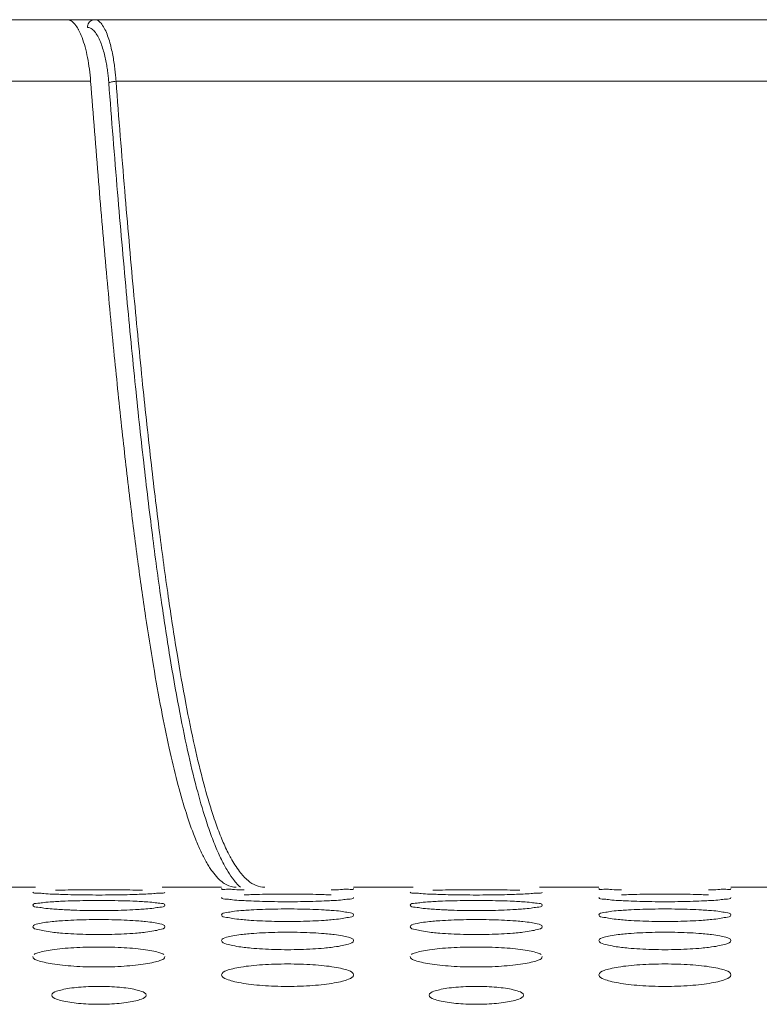
# Model space of a CAD drawing. Units: inches. Extents: x -40 to 112, y 67 to 181.
# Drawn here: x 3 to 4, y 158 to 159 of the extents above; entities that cross this region are included whole.
import ezdxf

# ---------------------------------------------------------------- set-up
doc = ezdxf.new("R2010")
doc.units = ezdxf.units.IN
doc.header["$MEASUREMENT"] = 0
doc.layers.get('0').update_dxf_attribs({"lineweight": 0})
doc.layers.add('_BLACK_HOLE', color=7, linetype='Continuous', lineweight=0)

msp = doc.modelspace()

# ---------------------------------------------------------------- linework, layer by layer
at = {"color": 7, "linetype": 'Continuous', "lineweight": 0, "ltscale": 0.00984252715030075}
for p, q in [((-5.732645544740346, 158.6837000749363), (3.125564801064398, 158.6837000749363)), ((-5.732647811041274, 158.6193589124976), (3.150070303658959, 158.6193607270974)), ((3.030788013312908, 157.7781875771086), (3.092715186928474, 157.7781875771086)), ((3.224766545597285, 157.7781875771086), (3.286693719220728, 157.7781875771086)), ((3.424489099324938, 157.7781875771086), (3.486416272940504, 157.7781875771086)), ((3.618467631609315, 157.7781875771086), (3.680394805232758, 157.7781875771086)), ((3.818190185336968, 157.7781875771086), (3.880117358952534, 157.7781875771086))]:
    msp.add_line(p, q, dxfattribs=at)
for centre, radius, start, end in [((3.488297702336021, 157.9199693783467), 0.2464763480236643, 202.2351047153063, 203.8920319612036), ((3.456378164881914, 157.905842185671), 0.2115702697925362, 203.8950747894011, 205.7019211709064)]:
    msp.add_arc(centre, radius, start, end, dxfattribs=at)
for points in [[(3.125564801064398, 158.6837000749363), (3.125572675086125, 158.6837000749363), (3.129647322593934, 158.6824799166565), (3.133675172278868, 158.6788745393471), (3.137090656646929, 158.6738027057654), (3.137094506651851, 158.6737958371644)], [(3.137094506651851, 158.6737958371644), (3.137098356656774, 158.6737889685633), (3.137526894223903, 158.6730072370859), (3.141087804979859, 158.6650409935162), (3.144206210699414, 158.6553226631845), (3.146774923836674, 158.6442641975057), (3.148746514339938, 158.6321530582725), (3.150069706828103, 158.6193685784675), (3.150070303658959, 158.6193607270974)], [(3.260149604040568, 157.8267007588651), (3.260146621445498, 157.8267080461379), (3.257354471794561, 157.833795863585), (3.248950531924366, 157.8583809139486), (3.240524023997676, 157.8881676179976), (3.232144542768071, 157.9231831040912), (3.223845395993103, 157.9634612549638), (3.21560840746213, 158.0092523587738), (3.207414015294174, 158.0608656154012), (3.199250536992186, 158.1186119898851), (3.191099658306054, 158.1828972564546), (3.182940186676399, 158.2542213868825), (3.17477097296848, 158.332965354198), (3.166580217322958, 158.4196428886253), (3.158351255050046, 158.5148834357049), (3.150070900489815, 158.6193528757274), (3.150070303658959, 158.6193607270974)], [(3.27134517965806, 157.8034629234524), (3.271341210434602, 157.8034697238556), (3.26574355032583, 157.8140793300922), (3.265740132910735, 157.8140864238565)], [(3.277065175917764, 157.7946693191607), (3.277060522356082, 157.7946756708992), (3.274188126215926, 157.7988449410601), (3.271349148881519, 157.8034561230493), (3.27134517965806, 157.8034629234524)], [(3.301844130680364, 157.7781875771086), (3.301836256658637, 157.7781875771086), (3.292079896006773, 157.7805914115145), (3.282923168431743, 157.787660024301), (3.277069829479446, 157.7946629674222), (3.277065175917764, 157.7946693191607)], [(3.310174760416217, 157.7754377387395), (3.310166888451229, 157.7754379186982), (3.306856093899107, 157.7754909666302), (3.298240058860169, 157.7757866848624), (3.291936191574944, 157.7760984059335), (3.286693719220728, 157.7767077066397), (3.286693719220728, 157.7767155806614)], [(3.424489099324938, 157.7767155806614), (3.424489099324938, 157.7767077066397), (3.419208995816201, 157.7760960966325), (3.412926410972311, 157.7757860148934), (3.404362435358684, 157.775492000946), (3.401048915198644, 157.7754388509317), (3.401041043233208, 157.7754386709921)], [(3.703875846428247, 157.7754377387395), (3.703867974463259, 157.7754379186982), (3.700557179911145, 157.7754909666302), (3.691941144872199, 157.7757866848624), (3.685637277586965, 157.7760984059335), (3.680394805232758, 157.7767077066397), (3.680394805232758, 157.7767155806614)], [(3.818190185336968, 157.7767155806614), (3.818190185336968, 157.7767077066397), (3.812910081828231, 157.7760960966325), (3.806627496984341, 157.7757860148934), (3.798063521370714, 157.775492000946), (3.794750001210674, 157.7754388509317), (3.794742129245238, 157.7754386709921)], [(3.113330364981791, 157.7708734022067), (3.113322497120329, 157.7708737136131), (3.110010970346026, 157.7709910356975), (3.101393160148262, 157.7714798121706), (3.095087540121537, 157.7720084165951), (3.089843176214713, 157.7731013976052), (3.089843176214713, 157.7731092716269)], [(3.113292480016047, 157.7749265050131), (3.113300351490158, 157.7749267052966), (3.120526610219458, 157.7751301971598), (3.132443118942814, 157.7753227331877), (3.145216661631162, 157.7754371228177), (3.158717540398738, 157.7754761393277), (3.172290191882161, 157.7754369757704), (3.185114517829492, 157.7753217970059), (3.196952243910418, 157.7751302562543), (3.204149132386937, 157.7749277000707), (3.204157003863205, 157.7749274998721)], [(3.204185040136438, 157.770874910948), (3.204177172282137, 157.7708745993604), (3.196950948893688, 157.7705774770767), (3.185034830430472, 157.7702655304307), (3.172262944530778, 157.7700721471423), (3.158764718080186, 157.7700047276502), (3.145194801598827, 157.7700723884259), (3.13237234418047, 157.7702670599988), (3.120535149052713, 157.7705773356357), (3.113338232843272, 157.7708730908003), (3.113330364981791, 157.7708734022067)], [(3.227638556318924, 157.7731092716269), (3.227638556318924, 157.7731013976052), (3.2223565612497, 157.7720044444346), (3.216072544050389, 157.7714787139729), (3.207507107144313, 157.770992755998), (3.204192907990722, 157.7708752225356), (3.204185040136438, 157.770874910948)], [(3.310189607419606, 157.7641389614374), (3.310181745838576, 157.7641394038871), (3.306869519413226, 157.7643206097011), (3.298249095654423, 157.7650029383762), (3.29194089668874, 157.7657490232255), (3.286693719220728, 157.7673271022807), (3.286693719220728, 157.7673349763024)], [(3.310149168648782, 157.7701104685809), (3.310157035684859, 157.7701108001849), (3.317383477017668, 157.7704090015946), (3.32929912897659, 157.7707180414983), (3.342070340781288, 157.7709034851271), (3.355567913152649, 157.7709670704037), (3.369137280586338, 157.7709032487884), (3.38195931165004, 157.7707165350641), (3.393796194194902, 157.7704091046892), (3.400993290989791, 157.7701123368135), (3.401001158037595, 157.7701120054875)], [(3.424489099324938, 157.7673349763024), (3.424489099324938, 157.7673271022807), (3.419204240686612, 157.7657433779063), (3.412918080320313, 157.7650014351073), (3.404350466648815, 157.7643230529077), (3.401035642868694, 157.764141519289), (3.401027781309766, 157.7641410764469)], [(3.507031450993821, 157.7708734022067), (3.507023583132359, 157.7708737136131), (3.503712056358056, 157.7709910356975), (3.495094246160284, 157.7714798121706), (3.488788626133567, 157.7720084165951), (3.483544262226743, 157.7731013976052), (3.483544262226743, 157.7731092716269)], [(3.506993566028077, 157.7749265050131), (3.507001437502188, 157.7749267052966), (3.514227696231488, 157.7751301971598), (3.526144204954844, 157.7753227331877), (3.538917747643192, 157.7754371228177), (3.552418626410768, 157.7754761393277), (3.565991277894191, 157.7754369757704), (3.578815603841522, 157.7753217970059), (3.590653329922448, 157.7751302562543), (3.597850218398958, 157.7749277000707), (3.597858089875235, 157.7749274998721)], [(3.597886126148468, 157.770874910948), (3.597878258294168, 157.7708745993604), (3.590652034905718, 157.7705774770767), (3.578735916442502, 157.7702655304307), (3.565964030542808, 157.7700721471423), (3.552465804092216, 157.7700047276502), (3.538895887610857, 157.7700723884259), (3.5260734301925, 157.7702670599988), (3.514236235064743, 157.7705773356357), (3.507039318855302, 157.7708730908003), (3.507031450993821, 157.7708734022067)], [(3.621339642330954, 157.7731092716269), (3.621339642330954, 157.7731013976052), (3.61605764726173, 157.7720044444346), (3.609773630062419, 157.7714787139729), (3.601208193156343, 157.770992755998), (3.597893994002752, 157.7708752225356), (3.597886126148468, 157.770874910948)], [(3.703890693431636, 157.7641389614374), (3.703882831850606, 157.7641394038871), (3.700570605425256, 157.7643206097011), (3.691950181666453, 157.7650029383762), (3.68564198270077, 157.7657490232255), (3.680394805232758, 157.7673271022807), (3.680394805232758, 157.7673349763024)], [(3.703850254660812, 157.7701104685809), (3.703858121696889, 157.7701108001849), (3.711084563029698, 157.7704090015946), (3.72300021498862, 157.7707180414983), (3.735771426793318, 157.7709034851271), (3.749268999164679, 157.7709670704037), (3.762838366598368, 157.7709032487884), (3.77566039766207, 157.7707165350641), (3.787497280206932, 157.7704091046892), (3.794694377001821, 157.7701123368135), (3.794702244049625, 157.7701120054875)], [(3.818190185336968, 157.7673349763024), (3.818190185336968, 157.7673271022807), (3.812905326698642, 157.7657433779063), (3.806619166332352, 157.7650014351073), (3.798051552660845, 157.7643230529077), (3.794736728880724, 157.764141519289), (3.794728867321796, 157.7641410764469)], [(3.089843176214713, 157.7593868553843), (3.089843176214713, 157.759394729406), (3.095129472972236, 157.7613572634299), (3.1014163726698, 157.7621972105316), (3.109984652971727, 157.7629265235021), (3.11329928938126, 157.7631226333855), (3.113307149814581, 157.7631230957771)], [(3.113350362713504, 157.7552276693556), (3.113342509563148, 157.7552282422845), (3.110029576604234, 157.7554727881952), (3.101405703023915, 157.7563493588757), (3.095094097071388, 157.7573137657961), (3.089843176214713, 157.7593789813625), (3.089843176214713, 157.7593868553843)], [(3.113307149814581, 157.7631230957771), (3.1133150102479, 157.7631235581688), (3.120542005467358, 157.76351737021), (3.132456438008036, 157.7639430963755), (3.145224297203876, 157.7641996740504), (3.158717093555873, 157.7642878512983), (3.172281709568638, 157.7641993533887), (3.185100421960542, 157.7639410288227), (3.196936092252495, 157.7635175337929), (3.204133781327156, 157.7631256514172), (3.204141641788558, 157.7631251895031)], [(3.204141641788558, 157.7631251895031), (3.204149502249951, 157.763124727589), (3.20746147265301, 157.7629289791575), (3.216082231482931, 157.7621954245223), (3.222390687929122, 157.7613505638973), (3.227638556318924, 157.759394729406), (3.227638556318924, 157.7593868553843)], [(3.227638556318924, 157.7593868553843), (3.227638556318924, 157.7593789813625), (3.222349850976892, 157.7573064285465), (3.216060831781662, 157.7563474780553), (3.207490326060713, 157.7554760015282), (3.204174892606086, 157.7552310031709), (3.204167039500738, 157.7552304296254)], [(3.401027781309766, 157.7641410764469), (3.40101991975082, 157.7641406336047), (3.393793242050919, 157.7637484942672), (3.381878164887713, 157.7633198120603), (3.369109375431322, 157.7630552498674), (3.355615676810923, 157.7629632195141), (3.342050302640104, 157.7630555678676), (3.329231000444611, 157.7633218830618), (3.317394895105071, 157.7637482567868), (3.310197469000635, 157.7641385189877), (3.310189607419606, 157.7641389614374)], [(3.483544262226743, 157.7593868553843), (3.483544262226743, 157.759394729406), (3.488830558984266, 157.7613572634299), (3.49511745868183, 157.7621972105316), (3.503685738983757, 157.7629265235021), (3.50700037539329, 157.7631226333855), (3.50700823582661, 157.7631230957771)], [(3.507051448725534, 157.7552276693556), (3.507043595575178, 157.7552282422845), (3.503730662616264, 157.7554727881952), (3.495106789035945, 157.7563493588757), (3.488795183083418, 157.7573137657961), (3.483544262226743, 157.7593789813625), (3.483544262226743, 157.7593868553843)], [(3.50700823582661, 157.7631230957771), (3.50701609625993, 157.7631235581688), (3.514243091479389, 157.76351737021), (3.526157524020065, 157.7639430963755), (3.538925383215906, 157.7641996740504), (3.552418179567903, 157.7642878512983), (3.565982795580668, 157.7641993533887), (3.578801507972572, 157.7639410288227), (3.590637178264525, 157.7635175337929), (3.597834867339186, 157.7631256514172), (3.597842727800588, 157.7631251895031)], [(3.597842727800588, 157.7631251895031), (3.59785058826198, 157.763124727589), (3.60116255866504, 157.7629289791575), (3.609783317494961, 157.7621954245223), (3.616091773941152, 157.7613505638973), (3.621339642330954, 157.759394729406), (3.621339642330954, 157.7593868553843)], [(3.621339642330954, 157.7593868553843), (3.621339642330954, 157.7593789813625), (3.616050936988922, 157.7573064285465), (3.609761917793692, 157.7563474780553), (3.601191412072744, 157.7554760015282), (3.597875978618116, 157.7552310031709), (3.597868125512768, 157.7552304296254)], [(3.794728867321796, 157.7641410764469), (3.79472100576285, 157.7641406336047), (3.787494328062949, 157.7637484942672), (3.775579250899743, 157.7633198120603), (3.762810461443344, 157.7630552498674), (3.749316762822953, 157.7629632195141), (3.735751388652135, 157.7630555678676), (3.72293208645664, 157.7633218830618), (3.711095981117101, 157.7637482567868), (3.703898555012665, 157.7641385189877), (3.703890693431636, 157.7641389614374)], [(3.128325066575299, 157.7543536760549), (3.128317199334469, 157.7543540027654), (3.120556518864195, 157.7547413200183), (3.11335821586386, 157.7552270964267), (3.113350362713504, 157.7552276693556)], [(3.204167039500738, 157.7552304296254), (3.204159186395382, 157.75522985608), (3.196931701760976, 157.7547416894044), (3.185018033583089, 157.7541960007385), (3.172253363287293, 157.7538601315467), (3.158765659041522, 157.7537434508362), (3.145206289875257, 157.7538605164998), (3.132391164320735, 157.7541985931893), (3.128332933816129, 157.7543533493445), (3.128325066575299, 157.7543536760549)], [(3.286693719220728, 157.7492568368742), (3.286693719220728, 157.7492647108959), (3.291984265099587, 157.7517179189849), (3.29827423370498, 157.7527752495349), (3.30684559403288, 157.7536978182819), (3.310160807559329, 157.7539566996444), (3.310168659254118, 157.7539572921874)], [(3.310214858108051, 157.7441304409151), (3.310207015509238, 157.7441311436682), (3.306893324281673, 157.7444384201565), (3.298265167501261, 157.7455101212214), (3.291949323931351, 157.746693940143), (3.286693719220728, 157.7492489628524), (3.286693719220728, 157.7492568368742)], [(3.310168659254118, 157.7539572921874), (3.310176510948888, 157.7539578847303), (3.317404381946917, 157.7544484220717), (3.329317224313158, 157.7549910890896), (3.342080704954499, 157.7553189141965), (3.355567255963176, 157.7554317166993), (3.369125654790114, 157.7553185163536), (3.381940023674781, 157.7549884737018), (3.393774106563967, 157.7544486701112), (3.400972721653474, 157.753960558929), (3.400980573399931, 157.7539599670713)], [(3.400980573399931, 157.7539599670713), (3.400988425146388, 157.7539593752135), (3.404301049288505, 157.7537009807489), (3.412925350128991, 157.7527730106828), (3.419237288483329, 157.7517094444746), (3.424489099324938, 157.7492647108959), (3.424489099324938, 157.7492568368742)], [(3.424489099324938, 157.7492568368742), (3.424489099324938, 157.7492489628524), (3.419195549089462, 157.7466848827738), (3.412902948765536, 157.7455078938024), (3.404328835821385, 157.7444424603171), (3.401012762704335, 157.7441345985258), (3.401004920182184, 157.7441338949177)], [(3.522026152587329, 157.7543536760549), (3.522018285346499, 157.7543540027654), (3.514257604876224, 157.7547413200183), (3.50705930187589, 157.7552270964267), (3.507051448725534, 157.7552276693556)], [(3.597868125512768, 157.7552304296254), (3.597860272407403, 157.75522985608), (3.590632787773006, 157.7547416894044), (3.578719119595119, 157.7541960007385), (3.565954449299323, 157.7538601315467), (3.552466745053552, 157.7537434508362), (3.538907375887287, 157.7538605164998), (3.526092250332765, 157.7541985931893), (3.522034019828159, 157.7543533493445), (3.522026152587329, 157.7543536760549)], [(3.680394805232758, 157.7492568368742), (3.680394805232758, 157.7492647108959), (3.685685351111617, 157.7517179189849), (3.69197531971701, 157.7527752495349), (3.70054668004491, 157.7536978182819), (3.703861893571359, 157.7539566996444), (3.703869745266148, 157.7539572921874)], [(3.703915944120082, 157.7441304409151), (3.703908101521268, 157.7441311436682), (3.700594410293703, 157.7444384201565), (3.691966253513291, 157.7455101212214), (3.685650409943381, 157.746693940143), (3.680394805232758, 157.7492489628524), (3.680394805232758, 157.7492568368742)], [(3.703869745266148, 157.7539572921874), (3.703877596960918, 157.7539578847303), (3.711105467958947, 157.7544484220717), (3.723018310325188, 157.7549910890896), (3.735781790966529, 157.7553189141965), (3.749268341975206, 157.7554317166993), (3.762826740802145, 157.7553185163536), (3.775641109686811, 157.7549884737018), (3.787475192575998, 157.7544486701112), (3.794673807665504, 157.753960558929), (3.794681659411961, 157.7539599670713)], [(3.794681659411961, 157.7539599670713), (3.794689511158418, 157.7539593752135), (3.798002135300535, 157.7537009807489), (3.806626436141021, 157.7527730106828), (3.812938374495359, 157.7517094444746), (3.818190185336968, 157.7492647108959), (3.818190185336968, 157.7492568368742)], [(3.818190185336968, 157.7492568368742), (3.818190185336968, 157.7492489628524), (3.812896635101492, 157.7466848827738), (3.806604034777566, 157.7455078938024), (3.798029921833415, 157.7444424603171), (3.794713848716365, 157.7441345985258), (3.794706006194214, 157.7441338949177)], [(3.089843176214713, 157.7369345748509), (3.089843176214713, 157.7369424488726), (3.095138976892839, 157.7398894929899), (3.101432742934187, 157.741165331674), (3.110007902957877, 157.7422820586627), (3.1133237544491, 157.7426030722893), (3.11333159529769, 157.7426037943083)], [(3.113380978209161, 157.7308358122173), (3.113373148255824, 157.730836644112), (3.110058603681371, 157.7312060570493), (3.101425333952188, 157.7324739790346), (3.095104418819379, 157.733878552911), (3.089843176214713, 157.7369267008292), (3.089843176214713, 157.7369345748509)], [(3.11333159529769, 157.7426037943083), (3.11333943614628, 157.7426045163274), (3.120568452810249, 157.7431930258813), (3.132479323552955, 157.7438529615314), (3.145237394190195, 157.7442521814799), (3.158716231130027, 157.7443896528282), (3.172266949313349, 157.7442517156606), (3.18507594869788, 157.7438498153952), (3.196908060719424, 157.7431933891335), (3.204107882711311, 157.7426078053096), (3.204115723642919, 157.7426070841927)], [(3.204115723642919, 157.7426070841927), (3.204123564574528, 157.7426063630759), (3.207436923547779, 157.7422859683822), (3.216065600367961, 157.7411626520342), (3.222381854725572, 157.7398791950214), (3.227638556318924, 157.7369424488726), (3.227638556318924, 157.7369345748509)], [(3.227638556318924, 157.7369345748509), (3.227638556318924, 157.7369267008292), (3.222339143897905, 157.7338677366587), (3.216042231610073, 157.7324714380721), (3.207463796426421, 157.7312109891476), (3.204147009976522, 157.7308408507276), (3.204139180141026, 157.7308400177245)], [(3.401004920182184, 157.7441338949177), (3.400997077660032, 157.7441331913096), (3.393768485843167, 157.7435477886307), (3.381856604131201, 157.7428847488207), (3.369097080296002, 157.7424774100708), (3.355616835583461, 157.7423360289556), (3.34206493095829, 157.7424778499215), (3.329255003667539, 157.7428878385317), (3.317422195007661, 157.7435472441263), (3.310222700706856, 157.7441297381619), (3.310214858108051, 157.7441304409151)], [(3.483544262226743, 157.7369345748509), (3.483544262226743, 157.7369424488726), (3.488840062904869, 157.7398894929899), (3.495133828946217, 157.741165331674), (3.503708988969907, 157.7422820586627), (3.50702484046113, 157.7426030722893), (3.50703268130972, 157.7426037943083)], [(3.507082064221191, 157.7308358122173), (3.507074234267854, 157.730836644112), (3.503759689693401, 157.7312060570493), (3.495126419964218, 157.7324739790346), (3.488805504831409, 157.733878552911), (3.483544262226743, 157.7369267008292), (3.483544262226743, 157.7369345748509)], [(3.50703268130972, 157.7426037943083), (3.50704052215831, 157.7426045163274), (3.514269538822279, 157.7431930258813), (3.526180409564985, 157.7438529615314), (3.538938480202217, 157.7442521814799), (3.552417317142057, 157.7443896528282), (3.565968035325379, 157.7442517156606), (3.57877703470991, 157.7438498153952), (3.590609146731454, 157.7431933891335), (3.597808968723341, 157.7426078053096), (3.597816809654949, 157.7426070841927)], [(3.597816809654949, 157.7426070841927), (3.597824650586557, 157.7426063630759), (3.6011380095598, 157.7422859683822), (3.609766686379991, 157.7411626520342), (3.616082940737602, 157.7398791950214), (3.621339642330954, 157.7369424488726), (3.621339642330954, 157.7369345748509)], [(3.621339642330954, 157.7369345748509), (3.621339642330954, 157.7369267008292), (3.616040229909935, 157.7338677366587), (3.609743317622103, 157.7324714380721), (3.601164882438451, 157.7312109891476), (3.597848095988552, 157.7308408507276), (3.597840266153056, 157.7308400177245)], [(3.794706006194214, 157.7441338949177), (3.794698163672062, 157.7441331913096), (3.787469571855197, 157.7435477886307), (3.775557690143231, 157.7428847488207), (3.762798166308032, 157.7424774100708), (3.749317921595491, 157.7423360289556), (3.73576601697032, 157.7424778499215), (3.722956089679569, 157.7428878385317), (3.711123281019691, 157.7435472441263), (3.703923786718886, 157.7441297381619), (3.703915944120082, 157.7441304409151)], [(3.204139180141026, 157.7308400177245), (3.20413135030553, 157.7308391847214), (3.19690140417895, 157.7301552173626), (3.184991698862324, 157.7293744065026), (3.172238354630238, 157.7288954001157), (3.158767032916586, 157.7287292575881), (3.145224048329682, 157.7288958806278), (3.132420341177503, 157.7293779654344), (3.120589754952391, 157.7301544479132), (3.113388808162497, 157.7308349803227), (3.113380978209161, 157.7308358122173)], [(3.286693719220728, 157.72240739599), (3.286693719220728, 157.7224152700117), (3.291995801265819, 157.7258599835142), (3.298294103223999, 157.7273556978062), (3.30687378351883, 157.7286676820375), (3.310190373807204, 157.7290502566218), (3.310198201725339, 157.7290511074542)], [(3.310198201725339, 157.7290511074542), (3.310206029643465, 157.7290519582867), (3.317436412561759, 157.7297397531025), (3.329344916798727, 157.7305173596136), (3.342096539155491, 157.7309881567424), (3.35556619423009, 157.7311503512197), (3.369107771461596, 157.7309876341278), (3.381910374061745, 157.7305137031463), (3.393740121490955, 157.7297402682369), (3.400941381185765, 157.7290559047983), (3.400949209226538, 157.729055055095)], [(3.400949209226538, 157.729055055095), (3.40095703726732, 157.7290542053918), (3.404271251368262, 157.7286723872142), (3.412905134586094, 157.7273525910321), (3.419226543223215, 157.7258478027805), (3.424489099324938, 157.7224152700117), (3.424489099324938, 157.72240739599)], [(3.597840266153056, 157.7308400177245), (3.59783243631756, 157.7308391847214), (3.59060249019098, 157.7301552173626), (3.578692784874354, 157.7293744065026), (3.565939440642268, 157.7288954001157), (3.552468118928616, 157.7287292575881), (3.538925134341712, 157.7288958806278), (3.526121427189542, 157.7293779654344), (3.514290840964421, 157.7301544479132), (3.507089894174527, 157.7308349803227), (3.507082064221191, 157.7308358122173)], [(3.680394805232758, 157.72240739599), (3.680394805232758, 157.7224152700117), (3.685696887277849, 157.7258599835142), (3.691995189236029, 157.7273556978062), (3.70057486953086, 157.7286676820375), (3.703891459819234, 157.7290502566218), (3.703899287737369, 157.7290511074542)], [(3.703899287737369, 157.7290511074542), (3.703907115655495, 157.7290519582867), (3.711137498573789, 157.7297397531025), (3.723046002810757, 157.7305173596136), (3.735797625167521, 157.7309881567424), (3.74926728024212, 157.7311503512197), (3.762808857473626, 157.7309876341278), (3.775611460073775, 157.7305137031463), (3.787441207502985, 157.7297402682369), (3.794642467197795, 157.7290559047983), (3.794650295238568, 157.729055055095)], [(3.794650295238568, 157.729055055095), (3.79465812327935, 157.7290542053918), (3.797972337380292, 157.7286723872142), (3.806606220598124, 157.7273525910321), (3.812927629235245, 157.7258478027805), (3.818190185336968, 157.7224152700117), (3.818190185336968, 157.72240739599)], [(3.091071760241047, 157.7078287308695), (3.091078027523142, 157.7078334975658), (3.095152591446462, 157.7096150186811), (3.10145617979448, 157.7113322254481), (3.110041101825566, 157.7128407667891), (3.120606115807323, 157.7140748186621), (3.132511842317767, 157.7149705742707), (3.145255969944438, 157.7155131670286), (3.158714976672379, 157.7157001500524), (3.17224595671475, 157.7155126006109), (3.185041133954938, 157.7149664307321), (3.196868110712749, 157.7140755271745), (3.207401841450296, 157.7128463218169), (3.216041757137266, 157.711328705036), (3.222369163298627, 157.7096008835128), (3.226372191956403, 157.7078540049073), (3.226378498276592, 157.7078492899796)], [(3.310250948387397, 157.7153298976928), (3.310243133152274, 157.7153308580667), (3.306927603102952, 157.7157618934535), (3.298288395148799, 157.7172273334705), (3.291961570420959, 157.71885426424), (3.286693719220728, 157.7223995219683), (3.286693719220728, 157.72240739599)], [(3.400971920141413, 157.7153349209328), (3.400964105075684, 157.7153339591814), (3.393732606689973, 157.7145500401879), (3.381825483020989, 157.7136509614272), (3.369079358723512, 157.7131000525212), (3.355618421324823, 157.7129090760851), (3.342085807296961, 157.713100557309), (3.32928934243374, 157.713654958068), (3.317461374942897, 157.714548990258), (3.310258763622502, 157.7153289373188), (3.310250948387397, 157.7153298976928)], [(3.424489099324938, 157.72240739599), (3.424489099324938, 157.7223995219683), (3.419182784048291, 157.7188416382618), (3.412880818528279, 157.7172245125471), (3.404297346254189, 157.7157677896863), (3.400979735207134, 157.7153358826843), (3.400971920141413, 157.7153349209328)], [(3.484772846253077, 157.7078287308695), (3.484779113535172, 157.7078334975658), (3.488853677458492, 157.7096150186811), (3.49515726580651, 157.7113322254481), (3.503742187837596, 157.7128407667891), (3.514307201819353, 157.7140748186621), (3.526212928329797, 157.7149705742707), (3.538957055956468, 157.7155131670286), (3.552416062684409, 157.7157001500524), (3.56594704272678, 157.7155126006109), (3.578742219966968, 157.7149664307321), (3.590569196724779, 157.7140755271745), (3.601102927462326, 157.7128463218169), (3.609742843149296, 157.711328705036), (3.616070249310657, 157.7096008835128), (3.620073277968433, 157.7078540049073), (3.620079584288622, 157.7078492899796)], [(3.703952034399427, 157.7153298976928), (3.703944219164304, 157.7153308580667), (3.700628689114982, 157.7157618934535), (3.691989481160829, 157.7172273334705), (3.685662656432989, 157.71885426424), (3.680394805232758, 157.7223995219683), (3.680394805232758, 157.72240739599)], [(3.794673006153443, 157.7153349209328), (3.794665191087714, 157.7153339591814), (3.787433692702003, 157.7145500401958), (3.775526569033019, 157.7136509614272), (3.762780444735542, 157.7131000525212), (3.749319507336853, 157.7129090760851), (3.735786893308991, 157.713100557309), (3.72299042844577, 157.713654958068), (3.711162460954927, 157.714548990258), (3.703959849634532, 157.7153289373188), (3.703952034399427, 157.7153298976928)], [(3.818190185336968, 157.72240739599), (3.818190185336968, 157.7223995219683), (3.812883870060321, 157.7188416382618), (3.806581904540309, 157.7172245125471), (3.797998432266219, 157.7157677896863), (3.794680821219164, 157.7153358826843), (3.794673006153443, 157.7153349209328)], [(3.091098019229465, 157.7034354465925), (3.091091781424617, 157.7034402517989), (3.089843176214713, 157.7056523594157), (3.089843176214713, 157.7056602334374)], [(3.227638556318924, 157.7056602334374), (3.227638556318924, 157.7056523594157), (3.226421557114999, 157.7034617713706), (3.2264153591077, 157.7034569149394)], [(3.484799105241495, 157.7034354465925), (3.484792867436648, 157.7034402517989), (3.483544262226743, 157.7056523594157), (3.483544262226743, 157.7056602334374)], [(3.621339642330954, 157.7056602334374), (3.621339642330954, 157.7056523594157), (3.620122643127029, 157.7034617713706), (3.62011644511973, 157.7034569149394)], [(3.2264153591077, 157.7034569149394), (3.226409161100401, 157.7034520585083), (3.22232426965827, 157.7015908169571), (3.216016497181107, 157.6997510928295), (3.207427273272734, 157.6980966325746), (3.196859895234073, 157.6967158875746), (3.184955776811454, 157.6956979649837), (3.172217921339159, 157.6950748803378), (3.158768826965183, 157.6948589854024), (3.145248027930545, 157.695075390976), (3.132459827672026, 157.6957023648846), (3.120634887923631, 157.6967144970224), (3.110098169892476, 157.6980896945851), (3.101452203838715, 157.6997541616192), (3.095118626562439, 157.7016053174169), (3.091104257034313, 157.7034306413861), (3.091098019229465, 157.7034354465925)], [(3.286693719220728, 157.6866755469673), (3.286693719220728, 157.686683420989), (3.292011549309264, 157.6911377815958), (3.298321188630365, 157.6930783550282), (3.306912074705347, 157.6947849592991), (3.317479765515901, 157.6961820085319), (3.329382283598718, 157.6971964693879), (3.342117860400008, 157.6978111137282), (3.355564754087267, 157.6980229624006), (3.369083685868525, 157.6978105181765), (3.381870407889702, 157.6971918642191), (3.393694193432488, 157.6961829554775), (3.404230843203758, 157.6947914230362), (3.41287761212427, 157.6930744322536), (3.419211864975863, 157.691121606111), (3.424489099324938, 157.686683420989), (3.424489099324938, 157.6866755469673)], [(3.62011644511973, 157.7034569149394), (3.620110247112431, 157.7034520585083), (3.6160253556703, 157.7015908169571), (3.609717583193137, 157.6997510928295), (3.601128359284764, 157.6980966325746), (3.590560981246103, 157.6967158875746), (3.578656862823484, 157.6956979649837), (3.565919007351189, 157.6950748803378), (3.552469912977213, 157.6948589854024), (3.538949113942575, 157.695075390976), (3.526160913684056, 157.6957023648846), (3.514335973935661, 157.6967144970224), (3.503799255904506, 157.6980896945851), (3.495153289850745, 157.6997541616192), (3.488819712574469, 157.7016053174169), (3.484805343046343, 157.7034306413861), (3.484799105241495, 157.7034354465925)], [(3.680394805232758, 157.6866755469673), (3.680394805232758, 157.686683420989), (3.685712635321294, 157.6911377815958), (3.692022274642395, 157.6930783550282), (3.700613160717377, 157.6947849592991), (3.711180851527931, 157.6961820085319), (3.723083369610748, 157.6971964693879), (3.735818946412038, 157.6978111137282), (3.749265840099297, 157.6980229624006), (3.762784771880555, 157.6978105181765), (3.775571493901732, 157.6971918642191), (3.787395279444518, 157.6961829554775), (3.797931929215788, 157.6947914230362), (3.8065786981363, 157.6930744322536), (3.812912950987893, 157.691121606111), (3.818190185336968, 157.686683420989), (3.818190185336968, 157.6866755469673)], [(3.424489099324938, 157.6866755469673), (3.424489099324938, 157.6866676729456), (3.41916574013772, 157.6820969987465), (3.412851392356355, 157.6800326424563), (3.404255702781659, 157.6781787705463), (3.393685411606933, 157.6766338684296), (3.381784743651501, 157.6754964446063), (3.369056215997296, 157.674800870819), (3.355620420105855, 157.6745599599275), (3.342112873112759, 157.6748013669059), (3.329333959790415, 157.6755012109564), (3.317512471611574, 157.6766320738377), (3.30697249875118, 157.6781707097055), (3.298318961101117, 157.6800359308683), (3.291977782598611, 157.6821134545542), (3.286693719220728, 157.6866676729456), (3.286693719220728, 157.6866755469673)], [(3.818190185336968, 157.6866755469673), (3.818190185336968, 157.6866676729456), (3.81286682614975, 157.6820969987465), (3.806552478368385, 157.6800326424563), (3.797956788793689, 157.6781787705463), (3.787386497618963, 157.6766338684296), (3.775485829663531, 157.6754964446063), (3.762757302009326, 157.674800870819), (3.749321506117885, 157.6745599599275), (3.735813959124789, 157.6748013669059), (3.723035045802445, 157.6755012109564), (3.711213557623604, 157.6766320738377), (3.70067358476321, 157.6781707097055), (3.692020047113147, 157.6800359308683), (3.685678868610641, 157.6821134545542), (3.680394805232758, 157.6866676729456), (3.680394805232758, 157.6866755469673)], [(3.109528230515314, 157.6654332286036), (3.109528230515314, 157.6654411026254), (3.11444474867742, 157.6694582236486), (3.120265183824318, 157.6711700778997), (3.128146093124597, 157.6726154104605), (3.137536954034679, 157.6736867296353), (3.147780874095726, 157.6743355774502), (3.158694602830153, 157.6745599548724), (3.169715278606321, 157.6743349786545), (3.180039420885701, 157.6736784725345), (3.189274718717162, 157.6726242533255), (3.197178987184752, 157.6711787549614), (3.203088920753878, 157.6694382068066), (3.207953502018322, 157.6654411026254), (3.207953502018322, 157.6654332286036)], [(3.503229316527344, 157.6654332286036), (3.503229316527344, 157.6654411026254), (3.50814583468945, 157.6694582236486), (3.513966269836348, 157.6711700778997), (3.521847179136627, 157.6726154104605), (3.531238040046709, 157.6736867296353), (3.541481960107748, 157.6743355774502), (3.552395688842183, 157.6745599548724), (3.563416364618351, 157.6743349786545), (3.573740506897731, 157.6736784725345), (3.582975804729192, 157.6726242533255), (3.590880073196782, 157.6711787549614), (3.596790006765908, 157.6694382068066), (3.601654588030352, 157.6654411026254), (3.601654588030352, 157.6654332286036)], [(3.207953502018322, 157.6654332286036), (3.207953502018322, 157.6654253545819), (3.203033541719748, 157.6613317155872), (3.197210817153775, 157.6595410883472), (3.189328349017685, 157.6580070451443), (3.179937964415048, 157.6568567072718), (3.169697250120207, 157.6561544797155), (3.158788862476448, 157.6559106306565), (3.147773765617898, 157.6561549628971), (3.137453456026469, 157.6568652096168), (3.128218989353109, 157.6579968718374), (3.120312286175012, 157.659531016245), (3.114398116075117, 157.6613517299803), (3.109528230515314, 157.6654253545819), (3.109528230515314, 157.6654332286036)], [(3.601654588030352, 157.6654332286036), (3.601654588030352, 157.6654253545819), (3.596734627731778, 157.6613317155872), (3.590911903165805, 157.6595410883472), (3.583029435029715, 157.6580070451443), (3.573639050427078, 157.6568567072718), (3.563398336132237, 157.6561544797155), (3.552489948488478, 157.6559106306565), (3.541474851629928, 157.6561549628971), (3.531154542038499, 157.6568652096168), (3.521920075365139, 157.6579968718374), (3.514013372187042, 157.659531016245), (3.508099202087147, 157.6613517299803), (3.503229316527344, 157.6654253545819), (3.503229316527344, 157.6654332286036)]]:
    msp.add_spline(points, degree=3, dxfattribs=at)
at = {"layer": '_BLACK_HOLE', "color": 7, "linetype": 'Continuous', "lineweight": 0, "ltscale": 0.00984252715030075}
for p, q in [((12.64074299575795, 158.6837000749363), (3.125564801064398, 158.6837000749363)), ((12.58975691361411, 158.6193604843335), (3.176550883153138, 158.6193604849555))]:
    msp.add_line(p, q, dxfattribs=at)
for centre, radius, start, end in [((3.607952630413526, 157.9544877237089), 0.3538537952457465, 198.9501611400013, 201.876320830001), ((3.526679930809989, 157.9220309940757), 0.2663400495384955, 201.9113914034013, 203.6490859024996), ((3.466399593364758, 157.900837104859), 0.1934960144144678, 204.3132396786012, 206.646287953795)]:
    msp.add_arc(centre, radius, start, end, dxfattribs=at)
for points in [[(3.146877060024383, 158.6756886355055), (3.146876928192865, 158.6756965084236), (3.147213722067138, 158.6781544505805), (3.148272373240165, 158.6803872990614), (3.14994709070724, 158.6821637744482), (3.152070311435752, 158.6833061324249), (3.154421723620797, 158.6837000748464), (3.154429597642524, 158.6837000749363)], [(3.155663276460118, 158.6835546611725), (3.155655603247704, 158.6835564280989), (3.154437472648485, 158.683700074741), (3.154429598626766, 158.6837000749363)], [(3.167800113082865, 158.6669041224411), (3.167797413159689, 158.6669115191048), (3.164984993042171, 158.6735346654781), (3.161702805159028, 158.6789576031896), (3.158108889629998, 158.6824900182075), (3.155670949672522, 158.6835528942459), (3.155663276460118, 158.6835546611725)], [(3.148114595293718, 158.6755581778003), (3.148106883555625, 158.6755597681818), (3.146884851416118, 158.6756886337067), (3.146876977394399, 158.6756886340016)], [(3.157448946783002, 158.6665399074956), (3.157445124750076, 158.6665467917009), (3.1541616013054, 158.6714205266383), (3.150561936921616, 158.6745995608606), (3.148122307031828, 158.6755565874187), (3.148114595293718, 158.6755581778003)], [(3.169032105261388, 158.6177832218222), (3.169031507532584, 158.6177910731239), (3.168574814410611, 158.6229650348548), (3.167940999323584, 158.6285112511559), (3.167084802674182, 158.6344457350272), (3.165951330649117, 158.6407469528301), (3.164478816579507, 158.6473310397845), (3.162602864385003, 158.6540326008753), (3.160268436567172, 158.6605724244183), (3.157452768815919, 158.6665330232903), (3.157448946783002, 158.6665399074956)], [(3.176550883153138, 158.6193604849555), (3.176550345566579, 158.6193683406044), (3.176094169657117, 158.6251182472675), (3.175461225869969, 158.6312806676974), (3.174606249953777, 158.6378744859191), (3.173474434260684, 158.6448757968987), (3.172004109176981, 158.6521914325419), (3.170130980779893, 158.6596376283943), (3.167802813006042, 158.6668967257775), (3.167800113082865, 158.6669041224411)], [(3.16903210502517, 158.6177832218144), (3.169038608180418, 158.6177876613177), (3.170124006813971, 158.6182756819123), (3.171866769395648, 158.6187321860065), (3.174083899612705, 158.619106503007), (3.176543011254537, 158.619360147938), (3.176550864097992, 158.6193607250581)], [(3.280648105548692, 157.8448845047198), (3.280645487990707, 157.8448919309307), (3.277500632224421, 157.8541611866063), (3.26807314613695, 157.8861819331451), (3.258706306623036, 157.9246716150864), (3.249416391419428, 157.9698471798546), (3.24020164406024, 158.0219832529809), (3.231050903403148, 158.0814170786267), (3.221948248262835, 158.1485590296541), (3.212876273295404, 158.223893081903), (3.203817350022907, 158.3079739013766), (3.194754499763175, 158.4014284559205), (3.185671546937017, 158.5049560609391), (3.176551480883338, 158.6193526336491), (3.176550883216123, 158.6193604849555)], [(3.273277210501397, 157.8395752712835), (3.273274643846849, 157.8395827152409), (3.27012322285723, 157.8490663883877), (3.260681445475449, 157.8816776587208), (3.251300604824927, 157.9206837822822), (3.241997016799933, 157.9663037922852), (3.232768891241629, 158.0188211426613), (3.223605072157277, 158.0785825742091), (3.214489633637197, 158.1460077313884), (3.205405136006717, 158.2215882021863), (3.196333946953267, 158.3058850099339), (3.187259075589937, 158.3995301560554), (3.178164341109174, 158.5032271021317), (3.169032702963444, 158.6177753705185), (3.169032105261388, 158.6177832218222)], [(3.290065096266003, 157.8211699678039), (3.29006184919278, 157.8211771411389), (3.286942144031193, 157.8283887376178), (3.280650723106686, 157.8448770785089), (3.280648105548692, 157.8448845047198)], [(3.292016743155717, 157.7967180942973), (3.292012752879678, 157.7967248823689), (3.288927727686806, 157.8022596620122), (3.282710439189435, 157.8151857491602), (3.282707275764061, 157.8151929597745)], [(3.331730907380077, 157.7781875771952), (3.331723033358367, 157.7781875775154), (3.322814147609118, 157.7799167196958), (3.314323395247877, 157.7851034746848), (3.305455747214943, 157.7944704199547), (3.29627729177304, 157.8086875168718), (3.293457899274046, 157.8140507239291), (3.293454362876026, 157.814057759134)], [(3.306296409057277, 157.7781638500591), (3.306290583460519, 157.7781691474774), (3.298121486951339, 157.7874137319961), (3.292020733431755, 157.7967113062258), (3.292016743155717, 157.7967180942973)]]:
    msp.add_spline(points, degree=3, dxfattribs=at)

doc.saveas('drawing.dxf')
